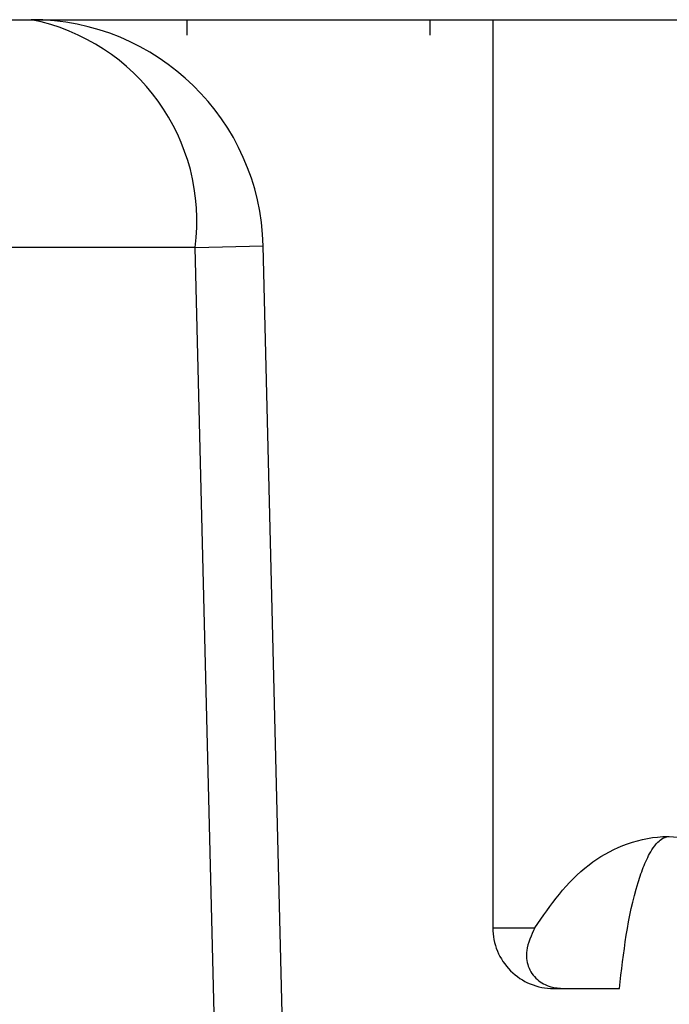
# Model space of a CAD drawing. Units: inches. Extents: x 0.1 to 16.9, y 0.1 to 10.9.
# Drawn here: x 10.2 to 10.3, y 2.5 to 2.6 of the extents above; entities that cross this region are included whole.
import ezdxf

# ---------------------------------------------------------------- set-up
doc = ezdxf.new("R2010")
doc.units = ezdxf.units.IN
doc.header["$MEASUREMENT"] = 0

msp = doc.modelspace()

# ---------------------------------------------------------------- hatches: boundary and pattern name
at = {"linetype": 'Continuous', "lineweight": 18}
h = msp.add_hatch(dxfattribs=at)
h.set_pattern_fill('ANSI31', style=0)
h.set_pattern_definition([(45, (0, 0), (-0.08838834764831843, 0.08838834764831845), [])])
edge = h.paths.add_edge_path(flags=0)
edge.add_spline(control_points=[(10.64920613925218, 2.492053226752256), (10.64918572665119, 2.49094620479224), (10.64907835364032, 2.489837466486868), (10.64888641693814, 2.488747019515853), (10.64847260122075, 2.486396014781084), (10.64764897680159, 2.484086161078793), (10.64649403624116, 2.481997003590056), (10.64531772788883, 2.479869194170632), (10.64376885215453, 2.477914088838477), (10.6419793104027, 2.476268241159126), (10.64010874676419, 2.474547877373057), (10.6379275092162, 2.473119878971624), (10.63560872433939, 2.472079736396191), (10.63318180770178, 2.470991088912304), (10.6305395367711, 2.470298245121612), (10.62789111488626, 2.470051386396907), (10.62713778174196, 2.469981168407717), (10.62638036998727, 2.469945905897096), (10.6256237714198, 2.469945905897095)], knot_values=[0.001777869125300426, 0.001777869125300426, 0.001777869125300426, 0.001777869125300426, 0.00183384012095545, 0.00183384012095545, 0.00183384012095545, 0.001954931498839005, 0.001954931498839005, 0.001954931498839005, 0.002078223002981759, 0.002078223002981759, 0.002078223002981759, 0.00220714281679336, 0.00220714281679336, 0.00220714281679336, 0.002342178661903005, 0.002342178661903005, 0.002342178661903005, 0.002380225569393353, 0.002380225569393353, 0.002380225569393353, 0.002380225569393353], weights=[1, 1, 1, 1, 1, 1, 1, 1, 1, 1, 1, 1, 1, 1, 1, 1, 1, 1, 1], degree=3, periodic=0)
edge.add_line((10.6256237714198, 2.469945905897095), (10.19680594267, 2.46994590589709))
edge.add_spline(control_points=[(10.19680594267, 2.46994590589709), (10.19422691069228, 2.46994590589709), (10.19161610885693, 2.470364215825494), (10.18916639379307, 2.47117062890079), (10.1865682289033, 2.472025909651519), (10.18407975234081, 2.473343432562522), (10.18192114224365, 2.475023423159373), (10.18043947277239, 2.476176568316366), (10.17908635182516, 2.477518059688972), (10.17792690304372, 2.478994801609012), (10.17641092687557, 2.48092563770383), (10.17519546718601, 2.48313652364731), (10.17439507547263, 2.485457231486011), (10.17366699419831, 2.48756827773036), (10.17326474393711, 2.489820532484547), (10.1732235748376, 2.492053226752252)], knot_values=[0.002068515995912047, 0.002068515995912047, 0.002068515995912047, 0.002068515995912047, 0.002199613603486338, 0.002199613603486338, 0.002199613603486338, 0.002338755925003204, 0.002338755925003204, 0.002338755925003204, 0.002433538882524559, 0.002433538882524559, 0.002433538882524559, 0.002558245503036683, 0.002558245503036683, 0.002558245503036683, 0.002671754616286673, 0.002671754616286673, 0.002671754616286673, 0.002671754616286673], weights=[1, 1, 1, 1, 1, 1, 1, 1, 1, 1, 1, 1, 1, 1, 1, 1], degree=3, periodic=0)
edge.add_spline(control_points=[(10.1732235748376, 2.492053226752251), (10.17314237557134, 2.496456848363279), (10.17306116880796, 2.500860469836072), (10.17297995450733, 2.505264091169852), (10.17241047877096, 2.536142341457547), (10.17184063250012, 2.567020584914014), (10.17127040144436, 2.597898821262401)], knot_values=[0.003077566630806871, 0.003077566630806871, 0.003077566630806871, 0.003077566630806871, 0.003301308635497044, 0.003301308635497044, 0.003301308635497044, 0.004870190493953755, 0.004870190493953755, 0.004870190493953755, 0.004870190493953755], weights=[1, 1, 1, 1, 1, 1, 1], degree=3, periodic=0)
edge.add_spline(control_points=[(10.17127040144436, 2.597898821262402), (10.17122611358604, 2.600297026240685), (10.1707630485625, 2.602720114423911), (10.16992613576947, 2.604967985752324), (10.16900823872022, 2.607433373396761), (10.16761203336421, 2.609762143856971), (10.16588655954955, 2.611747946300638), (10.1640643999902, 2.613845021825607), (10.16181913793922, 2.615627110609918), (10.15937875566967, 2.616954712054484), (10.15694336959407, 2.61827959550098), (10.15424491586458, 2.619193720379223), (10.1515102995647, 2.61965011404312), (10.15008758240394, 2.619887558359427), (10.14864018049964, 2.620006142117562), (10.14719778529622, 2.620006142117561)], knot_values=[0.001964651622097861, 0.001964651622097861, 0.001964651622097861, 0.001964651622097861, 0.002087486488947888, 0.002087486488947888, 0.002087486488947888, 0.002222374703570252, 0.002222374703570252, 0.002222374703570252, 0.002364888574656334, 0.002364888574656334, 0.002364888574656334, 0.002506904105687646, 0.002506904105687646, 0.002506904105687646, 0.002580142184540534, 0.002580142184540534, 0.002580142184540534, 0.002580142184540534], weights=[1, 1, 1, 1, 1, 1, 1, 1, 1, 1, 1, 1, 1, 1, 1, 1], degree=3, periodic=0)
edge.add_line((10.14719778529622, 2.620006142117561), (10.06029543055462, 2.620006142117561))
edge.add_spline(control_points=[(10.06029543055468, 2.620006142117559), (10.05970050177432, 2.604372828766443), (10.05908832936767, 2.588740156487543), (10.05845425384581, 2.573108381961903), (10.05712725166444, 2.540393984104396), (10.0557101542349, 2.507682803050642), (10.0541168526822, 2.474980293175545), (10.05378606773383, 2.468190933043191), (10.05344734476362, 2.461401953108775), (10.05309916182099, 2.454613462972719)], knot_values=[0.005652302857008281, 0.005652302857008281, 0.005652302857008281, 0.005652302857008281, 0.006447037079629903, 0.006447037079629903, 0.006447037079629903, 0.008110265252049515, 0.008110265252049515, 0.008110265252049515, 0.008455567283162954, 0.008455567283162954, 0.008455567283162954, 0.008455567283162954], weights=[1, 1, 1, 1, 1, 1, 1, 1, 1, 1], degree=3, periodic=0)
edge.add_spline(control_points=[(10.05309916182098, 2.454613462972721), (10.05307842115465, 2.45420908414894), (10.05302533835826, 2.453805166702375), (10.05294179876685, 2.45340896783182), (10.05276374799393, 2.452564535701588), (10.05244172383276, 2.451742027401827), (10.05201701017452, 2.450990771114796), (10.05144228918058, 2.449974173810702), (10.05066674514647, 2.449059358574876), (10.04979547388617, 2.448281759262548), (10.04856839405638, 2.447186605003145), (10.04711856934558, 2.446323440812196), (10.04560919618405, 2.445670079947273), (10.04336588487311, 2.444699020002816), (10.04091842121667, 2.444148804128929), (10.03848293914396, 2.443939447669746), (10.03772900139619, 2.443874638431737), (10.03697157519906, 2.443842468932703), (10.0362148570449, 2.443842468932703), (10.03372183967721, 2.443842468932703), (10.03119480455343, 2.44418697453845), (10.02881548137781, 2.44493125729492), (10.02707885872171, 2.445474495099131), (10.02538320248447, 2.446246160037577), (10.02389212864895, 2.44728907152887), (10.02286033504477, 2.448010745654468), (10.02190760982874, 2.448879882351188), (10.02114516121503, 2.449881922119181), (10.02054186152388, 2.450674802152909), (10.02004704310692, 2.451570304682736), (10.01973110761666, 2.452515193052451), (10.01950531097317, 2.45319049743873), (10.01936702568191, 2.453902344256526), (10.01933055226849, 2.454613462972672)], knot_values=[0.001133052072192544, 0.001133052072192544, 0.001133052072192544, 0.001133052072192544, 0.001153382633438274, 0.001153382633438274, 0.001153382633438274, 0.001196777669781661, 0.001196777669781661, 0.001196777669781661, 0.001255719463357768, 0.001255719463357768, 0.001255719463357768, 0.001338944754514977, 0.001338944754514977, 0.001338944754514977, 0.001463058134330066, 0.001463058134330066, 0.001463058134330066, 0.001501068498006028, 0.001501068498006028, 0.001501068498006028, 0.001627713780284687, 0.001627713780284687, 0.001627713780284687, 0.001719959430818017, 0.001719959430818017, 0.001719959430818017, 0.001783617114751336, 0.001783617114751336, 0.001783617114751336, 0.001833936846098495, 0.001833936846098495, 0.001833936846098495, 0.00186997835071494, 0.00186997835071494, 0.00186997835071494, 0.00186997835071494], weights=[1, 1, 1, 1, 1, 1, 1, 1, 1, 1, 1, 1, 1, 1, 1, 1, 1, 1, 1, 1, 1, 1, 1, 1, 1, 1, 1, 1, 1, 1, 1, 1, 1, 1], degree=3, periodic=0)
edge.add_spline(control_points=[(10.01933055226881, 2.454613462972719), (10.01898236932619, 2.461401953108774), (10.01864364635597, 2.468190933043191), (10.0183128614076, 2.474980293175544), (10.0167195598549, 2.507682803050641), (10.01530246242536, 2.540393984104396), (10.01397546024399, 2.573108381961903), (10.01334138472212, 2.588740156487542), (10.01272921231547, 2.604372828766443), (10.01213428353513, 2.620006142117558)], knot_values=[0.00131799280756598, 0.00131799280756598, 0.00131799280756598, 0.00131799280756598, 0.001663293656908216, 0.001663293656908216, 0.001663293656908216, 0.003326516137049818, 0.003326516137049818, 0.003326516137049818, 0.004121247639751098, 0.004121247639751098, 0.004121247639751098, 0.004121247639751098], weights=[1, 1, 1, 1, 1, 1, 1, 1, 1, 1], degree=3, periodic=0)
edge.add_line((10.01213428353518, 2.62000614211756), (9.925231928793588, 2.620006142117559))
edge.add_spline(control_points=[(9.925231928793588, 2.620006142117559), (9.92489118650824, 2.620006142117559), (9.924550380183502, 2.619999561952562), (9.924209892988245, 2.619986379582227), (9.921506057037243, 2.61988169732889), (9.918783880619761, 2.619349632921888), (9.916247337786551, 2.618407487668025), (9.913860400110858, 2.617520910089687), (9.911581349842205, 2.61624884613589), (9.909589297677979, 2.614662901797319), (9.907662964648852, 2.613129278824684), (9.90595865786444, 2.611262985178556), (9.904624075580978, 2.609193770716502), (9.903287784695527, 2.607121907137946), (9.902288202360127, 2.6047899011189), (9.901723369291155, 2.602390056202477), (9.901429524982296, 2.601141579777192), (9.901247619203863, 2.599861394536033), (9.901182836870724, 2.598580441331714), (9.901171354059125, 2.59835338954775), (9.90116351027336, 2.598126124468453), (9.901159312645436, 2.597898821262397)], knot_values=[0.001977811067299203, 0.001977811067299203, 0.001977811067299203, 0.001977811067299203, 0.001995160084556393, 0.001995160084556393, 0.001995160084556393, 0.002134230522178421, 0.002134230522178421, 0.002134230522178421, 0.002265031836093455, 0.002265031836093455, 0.002265031836093455, 0.002391542908427429, 0.002391542908427429, 0.002391542908427429, 0.00251833379319555, 0.00251833379319555, 0.00251833379319555, 0.002583489380132304, 0.002583489380132304, 0.002583489380132304, 0.002595022104218402, 0.002595022104218402, 0.002595022104218402, 0.002595022104218402], weights=[1, 1, 1, 1, 1, 1, 1, 1, 1, 1, 1, 1, 1, 1, 1, 1, 1, 1, 1, 1, 1, 1], degree=3, periodic=0)
edge.add_spline(control_points=[(9.901159312645436, 2.597898821262398), (9.900589081589677, 2.56702058491401), (9.900019235318844, 2.536142341457543), (9.899449759582472, 2.505264091169848), (9.899368545281842, 2.500860469836069), (9.89928733851846, 2.496456848363275), (9.899206139252204, 2.492053226752247)], knot_values=[0.001732426777203714, 0.001732426777203714, 0.001732426777203714, 0.001732426777203714, 0.003301308635607751, 0.003301308635607751, 0.003301308635607751, 0.003525050640290408, 0.003525050640290408, 0.003525050640290408, 0.003525050640290408], weights=[1, 1, 1, 1, 1, 1, 1], degree=3, periodic=0)
edge.add_spline(control_points=[(9.899206139252193, 2.492053226752247), (9.899185726651195, 2.490946204792231), (9.899078353640329, 2.489837466486858), (9.898886416938154, 2.488747019515843), (9.898472601220758, 2.486396014781073), (9.897648976801596, 2.484086161078782), (9.896494036241169, 2.481997003590044), (9.89531772788883, 2.479869194170622), (9.893768852154537, 2.477914088838464), (9.891979310402705, 2.476268241159115), (9.8901087467642, 2.474547877373044), (9.887927509216203, 2.473119878971615), (9.885608724339397, 2.472079736396181), (9.883181807701787, 2.470991088912294), (9.880539536771103, 2.470298245121603), (9.877891114886259, 2.470051386396897), (9.87713778174196, 2.469981168407708), (9.876380369987276, 2.469945905897086), (9.875623771419804, 2.469945905897086)], knot_values=[0.001777869125300374, 0.001777869125300374, 0.001777869125300374, 0.001777869125300374, 0.001833840120955412, 0.001833840120955412, 0.001833840120955412, 0.001954931498839018, 0.001954931498839018, 0.001954931498839018, 0.002078223002981694, 0.002078223002981694, 0.002078223002981694, 0.002207142816793368, 0.002207142816793368, 0.002207142816793368, 0.002342178661903007, 0.002342178661903007, 0.002342178661903007, 0.002380225569393355, 0.002380225569393355, 0.002380225569393355, 0.002380225569393355], weights=[1, 1, 1, 1, 1, 1, 1, 1, 1, 1, 1, 1, 1, 1, 1, 1, 1, 1, 1], degree=3, periodic=0)
edge.add_line((9.875623771419804, 2.469945905897086), (9.59564353800456, 2.469945905897083))
edge.add_spline(control_points=[(9.59564353800456, 2.469945905897083), (9.593042238777075, 2.469945905897083), (9.590408423992585, 2.470371114909482), (9.587939507959497, 2.471190389767193), (9.585340276802448, 2.472052907855217), (9.582851929932799, 2.473378029281142), (9.580694999299112, 2.475065509740706), (9.57921296149134, 2.476224985989915), (9.577860446196736, 2.47757328495637), (9.576702962000418, 2.479056879096091), (9.575194128785943, 2.480990811431349), (9.573986275031565, 2.483203540041441), (9.573193533479895, 2.485524796765441), (9.572458528012762, 2.487676994261791), (9.572062450447932, 2.489975411367492), (9.572041466282176, 2.492249558848373)], knot_values=[0.002067756610329715, 0.002067756610329715, 0.002067756610329715, 0.002067756610329715, 0.002199988969023954, 0.002199988969023954, 0.002199988969023954, 0.002339301621428394, 0.002339301621428394, 0.002339301621428394, 0.002434299474619699, 0.002434299474619699, 0.002434299474619699, 0.002558906313484664, 0.002558906313484664, 0.002558906313484664, 0.002674514060561427, 0.002674514060561427, 0.002674514060561427, 0.002674514060561427], weights=[1, 1, 1, 1, 1, 1, 1, 1, 1, 1, 1, 1, 1, 1, 1, 1], degree=3, periodic=0)
edge.add_spline(control_points=[(9.572041466282176, 2.492249558848372), (9.572000964449517, 2.496638922799701), (9.571960460705442, 2.501028286733394), (9.571919955044827, 2.505417650649399), (9.57163608259568, 2.536179264362646), (9.57135211601898, 2.56694087720742), (9.57106805351945, 2.597702489166269)], knot_values=[0.003057209422097509, 0.003057209422097509, 0.003057209422097509, 0.003057209422097509, 0.003280198603138069, 0.003280198603138069, 0.003280198603138069, 0.0048429551165537, 0.0048429551165537, 0.0048429551165537, 0.0048429551165537], weights=[1, 1, 1, 1, 1, 1, 1], degree=3, periodic=0)
edge.add_spline(control_points=[(9.571068053519417, 2.597702489166269), (9.571045336241761, 2.600162581861371), (9.57058152449288, 2.602653769237246), (9.569723945522908, 2.604959659619172), (9.568806867876367, 2.607425532266102), (9.56741129157189, 2.609754916731065), (9.565686291937547, 2.611741354644058), (9.56386426623853, 2.613839523742138), (9.561618801709193, 2.615622641728161), (9.559178062902692, 2.61695113158151), (9.55674233954717, 2.618276891533684), (9.55404338265187, 2.619191805074573), (9.551308166663503, 2.619648949704206), (9.549882806649297, 2.619887174282652), (9.54843264527001, 2.620006142117555), (9.546987514784597, 2.620006142117554)], knot_values=[0.001961825424254271, 0.001961825424254271, 0.001961825424254271, 0.001961825424254271, 0.002087816340227825, 0.002087816340227825, 0.002087816340227825, 0.00222271425140614, 0.00222271425140614, 0.00222271425140614, 0.002365267526011282, 0.002365267526011282, 0.002365267526011282, 0.002507320486297093, 0.002507320486297093, 0.002507320486297093, 0.002580697667481965, 0.002580697667481965, 0.002580697667481965, 0.002580697667481965], weights=[1, 1, 1, 1, 1, 1, 1, 1, 1, 1, 1, 1, 1, 1, 1, 1], degree=3, periodic=0)
edge.add_line((9.546987514784597, 2.620006142117554), (9.460295430554567, 2.620006142117554))
edge.add_spline(control_points=[(9.460295430554588, 2.620006142117553), (9.460021199659115, 2.605592773033172), (9.459743276861653, 2.591179473608942), (9.459461250118252, 2.576766254958598), (9.458798790467792, 2.542910686249267), (9.458113908476685, 2.509055543533997), (9.457399355325371, 2.475201034244765), (9.45725589161811, 2.468403928387516), (9.45711122088994, 2.461606847885109), (9.4569652658188, 2.45480979506884)], knot_values=[0.00570822289749935, 0.00570822289749935, 0.00570822289749935, 0.00570822289749935, 0.006440553567070969, 0.006440553567070969, 0.006440553567070969, 0.008160742956791842, 0.008160742956791842, 0.008160742956791842, 0.008506112236512337, 0.008506112236512337, 0.008506112236512337, 0.008506112236512337], weights=[1, 1, 1, 1, 1, 1, 1, 1, 1, 1], degree=3, periodic=0)
edge.add_spline(control_points=[(9.456965265820367, 2.454809795068861), (9.456955520809792, 2.454355974923657), (9.456911704096829, 2.453901676769639), (9.456835186418589, 2.453454247742485), (9.456661521148185, 2.452438758449352), (9.456312697092807, 2.451442612255439), (9.455834785302645, 2.450529935723782), (9.455322346491831, 2.449551322334936), (9.454653129232168, 2.448646046875441), (9.453893323745246, 2.447844190702737), (9.452673292427276, 2.446556637953978), (9.45119177738377, 2.445499112614723), (9.449627011686577, 2.444663782254596), (9.447255559529665, 2.443397812539253), (9.444620904358398, 2.442587321969849), (9.44197311706497, 2.442122900715547), (9.440075652490176, 2.441790085885592), (9.438141288337116, 2.441630275854263), (9.436214857044899, 2.441630275854263), (9.432404313605254, 2.441630275854263), (9.428501089821784, 2.442240361017061), (9.424964857044898, 2.443659973306771), (9.423297452883698, 2.444329348766053), (9.421685156685276, 2.445197087632925), (9.420261828618127, 2.446293644679113), (9.419095419027677, 2.447192267199577), (9.418033636090506, 2.448267737296979), (9.417213816266774, 2.4494908191518), (9.416578071496481, 2.450439281082501), (9.41607662212167, 2.451499375240601), (9.415781229932863, 2.452602323517602), (9.415588919935692, 2.453320378997967), (9.415480407013794, 2.454066604563997), (9.41546444827021, 2.454809795068778)], knot_values=[0.001367916987695217, 0.001367916987695217, 0.001367916987695217, 0.001367916987695217, 0.001390582302975986, 0.001390582302975986, 0.001390582302975986, 0.00144212981701722, 0.00144212981701722, 0.00144212981701722, 0.001497325374835082, 0.001497325374835082, 0.001497325374835082, 0.001586487549490037, 0.001586487549490037, 0.001586487549490037, 0.001722043388406359, 0.001722043388406359, 0.001722043388406359, 0.00181851540337536, 0.00181851540337536, 0.00181851540337536, 0.002012091010109253, 0.002012091010109253, 0.002012091010109253, 0.002102232685187177, 0.002102232685187177, 0.002102232685187177, 0.002176179840936516, 0.002176179840936516, 0.002176179840936516, 0.002233409208114031, 0.002233409208114031, 0.002233409208114031, 0.002270691484488089, 0.002270691484488089, 0.002270691484488089, 0.002270691484488089], weights=[1, 1, 1, 1, 1, 1, 1, 1, 1, 1, 1, 1, 1, 1, 1, 1, 1, 1, 1, 1, 1, 1, 1, 1, 1, 1, 1, 1, 1, 1, 1, 1, 1, 1], degree=3, periodic=0)
edge.add_spline(control_points=[(9.415464448270995, 2.454809795068839), (9.415318493199855, 2.461606847885109), (9.415173822471685, 2.468403928387516), (9.415030358764426, 2.475201034244764), (9.41431580561311, 2.509055543533996), (9.413630923622, 2.542910686249267), (9.412968463971541, 2.576766254958598), (9.412686437228139, 2.591179473608942), (9.412408514430677, 2.605592773033172), (9.412134283535206, 2.620006142117553)], knot_values=[0.001374822618234517, 0.001374822618234517, 0.001374822618234517, 0.001374822618234517, 0.001720192387049945, 0.001720192387049945, 0.001720192387049945, 0.003440384212818158, 0.003440384212818158, 0.003440384212818158, 0.004172715919480338, 0.004172715919480338, 0.004172715919480338, 0.004172715919480338], weights=[1, 1, 1, 1, 1, 1, 1, 1, 1, 1], degree=3, periodic=0)
edge.add_line((9.412134283535227, 2.620006142117553), (9.325442199305204, 2.620006142117552))
edge.add_spline(control_points=[(9.325442199305204, 2.620006142117552), (9.325051346149584, 2.620006142117552), (9.324660396322471, 2.61999748828851), (9.324269927994065, 2.61998014834132), (9.32156919888854, 2.619860214158038), (9.318852565616229, 2.619313501003835), (9.316323605597052, 2.618358156494684), (9.313943850404835, 2.617459175870724), (9.311673997878001, 2.616175717764442), (9.309692619699955, 2.614580242458239), (9.307776215062466, 2.613037086129131), (9.306083576297242, 2.611162644724367), (9.304761590489328, 2.609087484076532), (9.303437923473549, 2.60700968438645), (9.302452224549102, 2.604673811751197), (9.301901231472092, 2.602272613602386), (9.301614217574793, 2.601021822498766), (9.301439497651957, 2.59973989663589), (9.301382063358849, 2.598457883896439), (9.30137078996706, 2.598206246223079), (9.301363986504175, 2.597954368498583), (9.301361660570382, 2.597702489166265)], knot_values=[0.001976111785633896, 0.001976111785633896, 0.001976111785633896, 0.001976111785633896, 0.001996020368677981, 0.001996020368677981, 0.001996020368677981, 0.002134962798604768, 0.002134962798604768, 0.002134962798604768, 0.002265641967719761, 0.002265641967719761, 0.002265641967719761, 0.002392061603548524, 0.002392061603548524, 0.002392061603548524, 0.002518759156204489, 0.002518759156204489, 0.002518759156204489, 0.002583950726378469, 0.002583950726378469, 0.002583950726378469, 0.002596732190073591, 0.002596732190073591, 0.002596732190073591, 0.002596732190073591], weights=[1, 1, 1, 1, 1, 1, 1, 1, 1, 1, 1, 1, 1, 1, 1, 1, 1, 1, 1, 1, 1, 1], degree=3, periodic=0)
edge.add_spline(control_points=[(9.30136166057035, 2.597702489166265), (9.30107759807082, 2.566940877207416), (9.300793631494123, 2.536179264362641), (9.300509759044976, 2.505417650649393), (9.30046925338436, 2.501028286733387), (9.300428749640288, 2.496638922799695), (9.300388247807629, 2.492249558848366)], knot_values=[0.001717442089727683, 0.001717442089727683, 0.001717442089727683, 0.001717442089727683, 0.003280198603141667, 0.003280198603141667, 0.003280198603141667, 0.003503187784181988, 0.003503187784181988, 0.003503187784181988, 0.003503187784181988], weights=[1, 1, 1, 1, 1, 1, 1], degree=3, periodic=0)
edge.add_spline(control_points=[(9.30038824780761, 2.492249558848366), (9.300377305656916, 2.491063709254668), (9.300266426463121, 2.489874699426216), (9.300058461269881, 2.488707176635031), (9.29964021064151, 2.486359105145568), (9.298812697911027, 2.484053025172275), (9.297654893359628, 2.481967872437216), (9.296475052922565, 2.479843034085789), (9.294923310890624, 2.477891495350518), (9.293131789599208, 2.476249115084249), (9.29125768052971, 2.474531022328487), (9.289073406027905, 2.473105806725801), (9.286752189676916, 2.472068462918916), (9.284321206454258, 2.470982064665004), (9.281675248702847, 2.470292095935931), (9.279023719832482, 2.47004850766738), (9.278280219020136, 2.469980204403716), (9.277532807717163, 2.469945905897079), (9.276786176085242, 2.469945905897079)], knot_values=[0.001774387661887728, 0.001774387661887728, 0.001774387661887728, 0.001774387661887728, 0.001834366620035495, 0.001834366620035495, 0.001834366620035495, 0.001955347296625872, 0.001955347296625872, 0.001955347296625872, 0.002078590348697369, 0.002078590348697369, 0.002078590348697369, 0.002207562277289609, 0.002207562277289609, 0.002207562277289609, 0.002342739043722838, 0.002342739043722838, 0.002342739043722838, 0.002380283265378478, 0.002380283265378478, 0.002380283265378478, 0.002380283265378478], weights=[1, 1, 1, 1, 1, 1, 1, 1, 1, 1, 1, 1, 1, 1, 1, 1, 1, 1, 1], degree=3, periodic=0)
edge.add_line((9.276786176085242, 2.469945905897079), (9.148594428468598, 2.469945905897078))
edge.add_spline(control_points=[(9.148594428468598, 2.469945905897078), (9.14597356109166, 2.469945905897078), (9.143316564519578, 2.470396692791883), (9.140842845990356, 2.471262523286667), (9.138368496187216, 2.472128574734725), (9.136008434300404, 2.473434623936872), (9.133965376072513, 2.475077294060921), (9.131939651057591, 2.476706027846441), (9.13016857539536, 2.478712862042293), (9.128813690849904, 2.480931109875306), (9.127488616338123, 2.483100552042319), (9.126524590776626, 2.48553436937917), (9.126012568654843, 2.488024376432292), (9.125794677025242, 2.489084001927846), (9.125654794083037, 2.490162680400955), (9.125595446287312, 2.491242847421477)], knot_values=[0, 0, 0, 0, 0.000133140062748528, 0.000133140062748528, 0.000133140062748528, 0.0002663437006438986, 0.0002663437006438986, 0.0002663437006438986, 0.0003984436560317766, 0.0003984436560317766, 0.0003984436560317766, 0.0005276111062536284, 0.0005276111062536284, 0.0005276111062536284, 0.0005819034083129435, 0.0005819034083129435, 0.0005819034083129435, 0.0005819034083129435], weights=[1, 1, 1, 1, 1, 1, 1, 1, 1, 1, 1, 1, 1, 1, 1, 1], degree=3, periodic=0)
edge.add_spline(control_points=[(9.125595446287306, 2.491242847421481), (9.122906689580445, 2.540179902041219), (9.120218598515114, 2.589116993237803), (9.117531162218063, 2.638054120387169), (9.10937550368378, 2.786565361050501), (9.101225873851229, 2.935076932897729), (9.093081982164314, 3.0835888192829)], knot_values=[6.617066568573331e-05, 6.617066568573331e-05, 6.617066568573331e-05, 6.617066568573331e-05, 0.002555922524472729, 0.002555922524472729, 0.002555922524472729, 0.01011166106687542, 0.01011166106687542, 0.01011166106687542, 0.01011166106687542], weights=[1, 1, 1, 1, 1, 1, 1], degree=3, periodic=0)
edge.add_line((9.09308198216432, 3.083588819282901), (8.97594675969032, 3.083588819282902))
edge.add_spline(control_points=[(8.975946759690316, 3.083588819282902), (8.985779014224043, 2.903612896819808), (8.995619527597354, 2.72363742532911), (9.005468847067501, 2.54366243595105), (9.006920990951166, 2.517127650392519), (9.008373326341886, 2.490592875313707), (9.009825855083792, 2.464058110819745)], knot_values=[0.01037442295865713, 0.01037442295865713, 0.01037442295865713, 0.01037442295865713, 0.01953083313452587, 0.01953083313452587, 0.01953083313452587, 0.02088081726646183, 0.02088081726646183, 0.02088081726646183, 0.02088081726646183], weights=[1, 1, 1, 1, 1, 1, 1], degree=3, periodic=0)
edge.add_spline(control_points=[(9.009825855083792, 2.464058110819745), (9.010402272651262, 2.45352812682582), (9.012565990707529, 2.442975684928022), (9.016161128806182, 2.433061664443072), (9.020360021704882, 2.42148271835825), (9.026629363191494, 2.410483225649607), (9.034397693646989, 2.400925206192409), (9.040135773649178, 2.393865171784489), (9.046776638141766, 2.387459736125157), (9.054018224455719, 2.381952552125134), (9.058329394900857, 2.378673932238895), (9.062879729260379, 2.37568903088252), (9.067600762061414, 2.373034339138266)], knot_values=[0.01115187488598373, 0.01115187488598373, 0.01115187488598373, 0.01115187488598373, 0.01169146021936865, 0.01169146021936865, 0.01169146021936865, 0.01232152902969356, 0.01232152902969356, 0.01232152902969356, 0.01278369638497974, 0.01278369638497974, 0.01278369638497974, 0.0130596241124202, 0.0130596241124202, 0.0130596241124202, 0.0130596241124202], weights=[1, 1, 1, 1, 1, 1, 1, 1, 1, 1, 1, 1, 1], degree=3, periodic=0)
edge.add_spline(control_points=[(9.067600762061435, 2.373034339138259), (9.073729253146277, 2.369588217204073), (9.080179465920128, 2.366660642130956), (9.08680960864369, 2.36432069195468), (9.099553593036417, 2.359823007701185), (9.113251235963327, 2.357445905897078), (9.126765609861001, 2.357445905897078)], knot_values=[0, 0, 0, 0, 0.0003571719040135868, 0.0003571719040135868, 0.0003571719040135868, 0.001051001844832909, 0.001051001844832909, 0.001051001844832909, 0.001051001844832909], weights=[1, 1, 1, 1, 1, 1, 1], degree=3, periodic=0)
edge.add_line((9.126765609861001, 2.357445905897078), (9.586214857044899, 2.357445905897083))
edge.add_line((9.586214857044899, 2.357445905897083), (9.586214857044899, 2.379945905897083))
edge.add_line((9.586214857044899, 2.379945905897083), (11.2362148570449, 2.379945905897074))
edge.add_line((11.2362148570449, 2.379945905897074), (11.2362148570449, 2.357445905897102))
edge.add_line((11.2362148570449, 2.357445905897102), (11.69566410422886, 2.357445905897106))
edge.add_spline(control_points=[(11.69566410422886, 2.357445905897106), (11.70269318209176, 2.357445905897106), (11.70974914749378, 2.358076420222631), (11.71666843723585, 2.359313903583325), (11.72997468413605, 2.361693665053954), (11.74304658907664, 2.366408979185492), (11.75482895202826, 2.373034339138182)], knot_values=[0, 0, 0, 0, 0.0003570771554351824, 0.0003570771554351824, 0.0003570771554351824, 0.001050874820705751, 0.001050874820705751, 0.001050874820705751, 0.001050874820705751], weights=[1, 1, 1, 1, 1, 1, 1], degree=3, periodic=0)
edge.add_spline(control_points=[(11.75482895202836, 2.373034339138239), (11.76393781192288, 2.378156357175524), (11.77244367698321, 2.384547177892895), (11.77986254083739, 2.391906991509121), (11.78850701321572, 2.400482658452958), (11.7958637848788, 2.410589279011623), (11.80129985101598, 2.421485064948553), (11.80668794916463, 2.432284706187869), (11.81032441763417, 2.444144859963947), (11.81187335576915, 2.456114180880832), (11.8122146279121, 2.458751339658635), (11.81245851322008, 2.461402937059478), (11.81260385900608, 2.464058110819777)], knot_values=[0.0004874249899467305, 0.0004874249899467305, 0.0004874249899467305, 0.0004874249899467305, 0.00102266291432679, 0.00102266291432679, 0.00102266291432679, 0.001646520997749105, 0.001646520997749105, 0.001646520997749105, 0.002265086342475603, 0.002265086342475603, 0.002265086342475603, 0.002400232059782899, 0.002400232059782899, 0.002400232059782899, 0.002400232059782899], weights=[1, 1, 1, 1, 1, 1, 1, 1, 1, 1, 1, 1, 1], degree=3, periodic=0)
edge.add_spline(control_points=[(11.81260385900607, 2.464058110819777), (11.81405638774798, 2.490592875313738), (11.81550872313871, 2.517127650392552), (11.81696086702237, 2.543662435951082), (11.82681018649251, 2.723637425329142), (11.83665069986581, 2.90361289681984), (11.84648295439954, 3.083588819282934)], knot_values=[0.01818084902369286, 0.01818084902369286, 0.01818084902369286, 0.01818084902369286, 0.01953083315426456, 0.01953083315426456, 0.01953083315426456, 0.02868724332087978, 0.02868724332087978, 0.02868724332087978, 0.02868724332087978], weights=[1, 1, 1, 1, 1, 1, 1], degree=3, periodic=0)
edge.add_line((11.84648295439953, 3.083588819282934), (11.72934773192554, 3.08358881928293))
edge.add_spline(control_points=[(11.72934773192554, 3.08358881928293), (11.72666134339469, 3.034599878415687), (11.72397433033261, 2.98561097179151), (11.72128668254345, 2.936622099993985), (11.71314180431409, 2.78816202386562), (11.70499109832887, 2.639702267335399), (11.69683426780256, 2.491242847421483)], knot_values=[6.42657398729953e-05, 6.42657398729953e-05, 6.42657398729953e-05, 6.42657398729953e-05, 0.002556642864739731, 0.002556642864739731, 0.002556642864739731, 0.0101097561410668, 0.0101097561410668, 0.0101097561410668, 0.0101097561410668], weights=[1, 1, 1, 1, 1, 1, 1], degree=3, periodic=0)
edge.add_spline(control_points=[(11.69683426780256, 2.491242847421506), (11.69669833658114, 2.488768814129327), (11.69612876856772, 2.486284487928272), (11.69517785417602, 2.483996458241528), (11.69422740344393, 2.481709544183032), (11.69287109671848, 2.479556168978396), (11.69122595160584, 2.477704999060904), (11.68955885916258, 2.475829133304791), (11.68755121150665, 2.474212760326601), (11.68536712517775, 2.472976703508642), (11.68313099357069, 2.47171119230509), (11.6806498274514, 2.470809989379108), (11.67812363502066, 2.470340782630132), (11.67671227609728, 2.470078641423461), (11.67527078275566, 2.469945905897106), (11.67383528562127, 2.469945905897106)], knot_values=[1.468547932454677e-15, 1.468547932454677e-15, 1.468547932454677e-15, 1.468547932454677e-15, 0.0001258704479819496, 0.0001258704479819496, 0.0001258704479819496, 0.0002516326890171127, 0.0002516326890171127, 0.0002516326890171127, 0.0003790631306596437, 0.0003790631306596437, 0.0003790631306596437, 0.0005095729754383019, 0.0005095729754383019, 0.0005095729754383019, 0.0005817971651302141, 0.0005817971651302141, 0.0005817971651302141, 0.0005817971651302141], weights=[1, 1, 1, 1, 1, 1, 1, 1, 1, 1, 1, 1, 1, 1, 1, 1], degree=3, periodic=0)
edge.add_line((11.67383528562127, 2.469945905897106), (11.54564353800456, 2.469945905897106))
edge.add_spline(control_points=[(11.54564353800456, 2.469945905897106), (11.54304223877708, 2.469945905897106), (11.54040842399258, 2.470371114909506), (11.53793950795949, 2.471190389767217), (11.53534027680244, 2.472052907855242), (11.53285192993279, 2.473378029281167), (11.53069499929911, 2.475065509740732), (11.52921296149134, 2.47622498598994), (11.52786044619674, 2.477573284956394), (11.52670296200042, 2.479056879096113), (11.52519412878594, 2.480990811431373), (11.52398627503156, 2.483203540041464), (11.52319353347989, 2.485524796765467), (11.52245852801276, 2.487676994261815), (11.52206245044794, 2.489975411367514), (11.52204146628218, 2.492249558848392)], knot_values=[0.002067756610329722, 0.002067756610329722, 0.002067756610329722, 0.002067756610329722, 0.002199988969024078, 0.002199988969024078, 0.002199988969024078, 0.002339301621428534, 0.002339301621428534, 0.002339301621428534, 0.002434299474619743, 0.002434299474619743, 0.002434299474619743, 0.002558906313484809, 0.002558906313484809, 0.002558906313484809, 0.002674514060561462, 0.002674514060561462, 0.002674514060561462, 0.002674514060561462], weights=[1, 1, 1, 1, 1, 1, 1, 1, 1, 1, 1, 1, 1, 1, 1, 1], degree=3, periodic=0)
edge.add_spline(control_points=[(11.52204146628218, 2.492249558848392), (11.52200096444952, 2.496638922799721), (11.52196046070545, 2.501028286733413), (11.52191995504483, 2.505417650649419), (11.52163608259568, 2.536179264362667), (11.52135211601898, 2.566940877207442), (11.52106805351945, 2.597702489166292)], knot_values=[0.0030572094220976, 0.0030572094220976, 0.0030572094220976, 0.0030572094220976, 0.003280198603138167, 0.003280198603138167, 0.003280198603138167, 0.004842955116553854, 0.004842955116553854, 0.004842955116553854, 0.004842955116553854], weights=[1, 1, 1, 1, 1, 1, 1], degree=3, periodic=0)
edge.add_spline(control_points=[(11.52106805351942, 2.597702489166293), (11.52104533624177, 2.600162581861395), (11.52058152449288, 2.60265376923727), (11.51972394552291, 2.604959659619195), (11.51880686787636, 2.607425532266123), (11.51741129157189, 2.609754916731086), (11.51568629193755, 2.611741354644078), (11.51386426623853, 2.613839523742159), (11.5116188017092, 2.615622641728181), (11.50917806290269, 2.616951131581532), (11.50674233954717, 2.618276891533706), (11.50404338265187, 2.619191805074595), (11.50130816666351, 2.619648949704228), (11.4998828066493, 2.619887174282675), (11.49843264527001, 2.620006142117578), (11.4969875147846, 2.620006142117578)], knot_values=[0.00196182542425427, 0.00196182542425427, 0.00196182542425427, 0.00196182542425427, 0.00208781634022784, 0.00208781634022784, 0.00208781634022784, 0.002222714251406056, 0.002222714251406056, 0.002222714251406056, 0.002365267526011219, 0.002365267526011219, 0.002365267526011219, 0.002507320486297038, 0.002507320486297038, 0.002507320486297038, 0.00258069766748191, 0.00258069766748191, 0.00258069766748191, 0.00258069766748191], weights=[1, 1, 1, 1, 1, 1, 1, 1, 1, 1, 1, 1, 1, 1, 1, 1], degree=3, periodic=0)
edge.add_line((11.4969875147846, 2.620006142117578), (11.41029543055458, 2.620006142117577))
edge.add_spline(control_points=[(11.41029543055464, 2.620006142117576), (11.41002119965917, 2.605592773033194), (11.40974327686168, 2.591179473608965), (11.40946125011828, 2.576766254958621), (11.40879879046782, 2.542910686249289), (11.40811390847672, 2.509055543534019), (11.40739935532541, 2.475201034244787), (11.40725589161815, 2.468403928387539), (11.40711122089001, 2.461606847885131), (11.40696526581887, 2.454809795068862)], knot_values=[0.005708222897499339, 0.005708222897499339, 0.005708222897499339, 0.005708222897499339, 0.006440553567070969, 0.006440553567070969, 0.006440553567070969, 0.008160742956791844, 0.008160742956791844, 0.008160742956791844, 0.00850611223651232, 0.00850611223651232, 0.00850611223651232, 0.00850611223651232], weights=[1, 1, 1, 1, 1, 1, 1, 1, 1, 1], degree=3, periodic=0)
edge.add_spline(control_points=[(11.40696526582043, 2.454809795068885), (11.40695552080986, 2.454355974923684), (11.40691170409686, 2.453901676769672), (11.40683518641862, 2.45345424774252), (11.40666152114822, 2.452438758449385), (11.40631269709285, 2.451442612255467), (11.40583478530269, 2.450529935723809), (11.40532234649188, 2.449551322334961), (11.40465312923221, 2.448646046875468), (11.40389332374529, 2.447844190702763), (11.40267329242732, 2.446556637954004), (11.40119177738382, 2.445499112614746), (11.39962701168663, 2.444663782254617), (11.39725555952972, 2.443397812539272), (11.39462090435845, 2.442587321969862), (11.39197311706503, 2.442122900715558), (11.39007565249021, 2.441790085885597), (11.38814128833714, 2.441630275854265), (11.3862148570449, 2.441630275854265), (11.38240431360526, 2.441630275854265), (11.37850108982179, 2.442240361017062), (11.3749648570449, 2.443659973306769), (11.37329745288369, 2.444329348766052), (11.37168515668527, 2.445197087632925), (11.37026182861811, 2.446293644679117), (11.36909541902766, 2.447192267199581), (11.36803363609049, 2.448267737296983), (11.36721381626675, 2.449490819151805), (11.36657807149646, 2.450439281082507), (11.36607662212165, 2.451499375240609), (11.36578122993284, 2.45260232351761), (11.36558891993567, 2.45332037899798), (11.36548040701373, 2.454066604564012), (11.36546444827015, 2.454809795068799)], knot_values=[0.001367916987697457, 0.001367916987697457, 0.001367916987697457, 0.001367916987697457, 0.00139058230297803, 0.00139058230297803, 0.00139058230297803, 0.001442129817019375, 0.001442129817019375, 0.001442129817019375, 0.001497325374837237, 0.001497325374837237, 0.001497325374837237, 0.001586487549492182, 0.001586487549492182, 0.001586487549492182, 0.001722043388408485, 0.001722043388408485, 0.001722043388408485, 0.001818515403378391, 0.001818515403378391, 0.001818515403378391, 0.002012091010112271, 0.002012091010112271, 0.002012091010112271, 0.002102232685190543, 0.002102232685190543, 0.002102232685190543, 0.002176179840939991, 0.002176179840939991, 0.002176179840939991, 0.002233409208117562, 0.002233409208117562, 0.002233409208117562, 0.002270691484491887, 0.002270691484491887, 0.002270691484491887, 0.002270691484491887], weights=[1, 1, 1, 1, 1, 1, 1, 1, 1, 1, 1, 1, 1, 1, 1, 1, 1, 1, 1, 1, 1, 1, 1, 1, 1, 1, 1, 1, 1, 1, 1, 1, 1, 1], degree=3, periodic=0)
edge.add_spline(control_points=[(11.36546444827094, 2.454809795068862), (11.3653184931998, 2.461606847885131), (11.36517382247166, 2.468403928387538), (11.3650303587644, 2.475201034244786), (11.36431580561308, 2.509055543534018), (11.36363092362197, 2.542910686249289), (11.36296846397152, 2.57676625495862), (11.36268643722812, 2.591179473608964), (11.36240851443062, 2.605592773033194), (11.36213428353516, 2.620006142117576)], knot_values=[0.001374822618234539, 0.001374822618234539, 0.001374822618234539, 0.001374822618234539, 0.001720192387049947, 0.001720192387049947, 0.001720192387049947, 0.003440384212818162, 0.003440384212818162, 0.003440384212818162, 0.004172715919480365, 0.004172715919480365, 0.004172715919480365, 0.004172715919480365], weights=[1, 1, 1, 1, 1, 1, 1, 1, 1, 1], degree=3, periodic=0)
edge.add_line((11.36213428353518, 2.620006142117576), (11.27544219930519, 2.620006142117575))
edge.add_spline(control_points=[(11.27544219930519, 2.620006142117575), (11.27505134614957, 2.620006142117576), (11.27466039632246, 2.619997488288533), (11.27426992799406, 2.619980148341343), (11.27156919888853, 2.619860214158062), (11.26885256561622, 2.619313501003859), (11.26632360559704, 2.618358156494708), (11.26394385040483, 2.617459175870749), (11.26167399787799, 2.616175717764467), (11.25969261969995, 2.614580242458264), (11.25777621506246, 2.613037086129157), (11.25608357629723, 2.611162644724392), (11.25476159048932, 2.609087484076557), (11.25343792347354, 2.607009684386475), (11.25245222454909, 2.604673811751221), (11.25190123147208, 2.60227261360241), (11.25161421757478, 2.601021822498791), (11.25143949765195, 2.599739896635914), (11.25138206335884, 2.598457883896463), (11.25137078996705, 2.598206246223102), (11.25136398650416, 2.597954368498606), (11.25136166057037, 2.597702489166288)], knot_values=[0.001976111785633765, 0.001976111785633765, 0.001976111785633765, 0.001976111785633765, 0.001996020368677849, 0.001996020368677849, 0.001996020368677849, 0.002134962798604631, 0.002134962798604631, 0.002134962798604631, 0.002265641967719602, 0.002265641967719602, 0.002265641967719602, 0.002392061603548364, 0.002392061603548364, 0.002392061603548364, 0.002518759156204345, 0.002518759156204345, 0.002518759156204345, 0.002583950726378312, 0.002583950726378312, 0.002583950726378312, 0.002596732190073451, 0.002596732190073451, 0.002596732190073451, 0.002596732190073451], weights=[1, 1, 1, 1, 1, 1, 1, 1, 1, 1, 1, 1, 1, 1, 1, 1, 1, 1, 1, 1, 1, 1], degree=3, periodic=0)
edge.add_spline(control_points=[(11.25136166057034, 2.597702489166289), (11.25107759807081, 2.56694087720744), (11.25079363149411, 2.536179264362664), (11.25050975904496, 2.505417650649416), (11.25046925338435, 2.501028286733411), (11.25042874964027, 2.496638922799718), (11.25038824780761, 2.492249558848389)], knot_values=[0.001717442089727745, 0.001717442089727745, 0.001717442089727745, 0.001717442089727745, 0.003280198603141736, 0.003280198603141736, 0.003280198603141736, 0.003503187784182057, 0.003503187784182057, 0.003503187784182057, 0.003503187784182057], weights=[1, 1, 1, 1, 1, 1, 1], degree=3, periodic=0)
edge.add_spline(control_points=[(11.25038824780759, 2.492249558848389), (11.2503773056569, 2.491063709254693), (11.25026642646311, 2.489874699426243), (11.25005846126987, 2.48870717663506), (11.2496402106415, 2.486359105145596), (11.24881269791102, 2.484053025172301), (11.24765489335963, 2.481967872437242), (11.24647505292256, 2.479843034085813), (11.24492331089062, 2.477891495350543), (11.2431317895992, 2.476249115084273), (11.2412576805297, 2.474531022328512), (11.2390734060279, 2.473105806725827), (11.23675218967691, 2.472068462918942), (11.23432120645425, 2.470982064665028), (11.23167524870284, 2.470292095935954), (11.22902371983247, 2.470048507667403), (11.22828021902013, 2.469980204403739), (11.22753280771715, 2.469945905897103), (11.22678617608523, 2.469945905897102)], knot_values=[0.001774387661887813, 0.001774387661887813, 0.001774387661887813, 0.001774387661887813, 0.001834366620035488, 0.001834366620035488, 0.001834366620035488, 0.001955347296625857, 0.001955347296625857, 0.001955347296625857, 0.002078590348697443, 0.002078590348697443, 0.002078590348697443, 0.002207562277289575, 0.002207562277289575, 0.002207562277289575, 0.002342739043722925, 0.002342739043722925, 0.002342739043722925, 0.002380283265378565, 0.002380283265378565, 0.002380283265378565, 0.002380283265378565], weights=[1, 1, 1, 1, 1, 1, 1, 1, 1, 1, 1, 1, 1, 1, 1, 1, 1, 1, 1], degree=3, periodic=0)
edge.add_line((11.22678617608523, 2.469945905897102), (10.94680594267, 2.469945905897099))
edge.add_spline(control_points=[(10.94680594267, 2.469945905897099), (10.94422691069228, 2.4699459058971), (10.94161610885692, 2.470364215825504), (10.93916639379306, 2.471170628900801), (10.93656822890329, 2.472025909651532), (10.93407975234079, 2.473343432562535), (10.93192114224365, 2.475023423159388), (10.93043947277238, 2.476176568316379), (10.92908635182515, 2.477518059688984), (10.92792690304372, 2.478994801609022), (10.92641092687557, 2.48092563770384), (10.925195467186, 2.483136523647322), (10.92439507547262, 2.485457231486023), (10.92366699419831, 2.48756827773037), (10.92326474393711, 2.489820532484558), (10.9232235748376, 2.492053226752261)], knot_values=[0.002068515995911996, 0.002068515995911996, 0.002068515995911996, 0.002068515995911996, 0.002199613603486404, 0.002199613603486404, 0.002199613603486404, 0.002338755925003295, 0.002338755925003295, 0.002338755925003295, 0.002433538882524501, 0.002433538882524501, 0.002433538882524501, 0.002558245503036649, 0.002558245503036649, 0.002558245503036649, 0.002671754616286595, 0.002671754616286595, 0.002671754616286595, 0.002671754616286595], weights=[1, 1, 1, 1, 1, 1, 1, 1, 1, 1, 1, 1, 1, 1, 1, 1], degree=3, periodic=0)
edge.add_spline(control_points=[(10.9232235748376, 2.49205322675226), (10.92314237557134, 2.496456848363288), (10.92306116880796, 2.500860469836081), (10.92297995450733, 2.505264091169861), (10.92241047877095, 2.536142341457555), (10.92184063250012, 2.567020584914022), (10.92127040144436, 2.59789882126241)], knot_values=[0.003077566630806732, 0.003077566630806732, 0.003077566630806732, 0.003077566630806732, 0.0033013086354969, 0.0033013086354969, 0.0033013086354969, 0.004870190493953606, 0.004870190493953606, 0.004870190493953606, 0.004870190493953606], weights=[1, 1, 1, 1, 1, 1, 1], degree=3, periodic=0)
edge.add_spline(control_points=[(10.92127040144436, 2.597898821262411), (10.92122611358604, 2.60029702624069), (10.9207630485625, 2.602720114423913), (10.91992613576946, 2.604967985752323), (10.91900823872021, 2.60743337339676), (10.91761203336421, 2.609762143856973), (10.91588655954955, 2.61174794630064), (10.9140643999902, 2.613845021825608), (10.91181913793923, 2.615627110609919), (10.90937875566968, 2.616954712054487), (10.90694336959409, 2.618279595500983), (10.90424491586459, 2.619193720379226), (10.90151029956471, 2.619650114043127), (10.90008758240395, 2.619887558359435), (10.89864018049964, 2.620006142117571), (10.89719778529622, 2.620006142117571)], knot_values=[0.00196465162209813, 0.00196465162209813, 0.00196465162209813, 0.00196465162209813, 0.002087486488948011, 0.002087486488948011, 0.002087486488948011, 0.002222374703570379, 0.002222374703570379, 0.002222374703570379, 0.002364888574656374, 0.002364888574656374, 0.002364888574656374, 0.0025069041056876, 0.0025069041056876, 0.0025069041056876, 0.002580142184540824, 0.002580142184540824, 0.002580142184540824, 0.002580142184540824], weights=[1, 1, 1, 1, 1, 1, 1, 1, 1, 1, 1, 1, 1, 1, 1, 1], degree=3, periodic=0)
edge.add_line((10.89719778529622, 2.620006142117571), (10.81029543055463, 2.62000614211757))
edge.add_spline(control_points=[(10.8102954305547, 2.620006142117567), (10.80970050177435, 2.604372828766451), (10.80908832936769, 2.588740156487551), (10.80845425384582, 2.573108381961911), (10.80712725166446, 2.540393984104404), (10.80571015423491, 2.507682803050649), (10.80411685268222, 2.474980293175553), (10.80378606773385, 2.468190933043199), (10.80344734476365, 2.461401953108782), (10.80309916182102, 2.454613462972727)], knot_values=[0.00565230285700827, 0.00565230285700827, 0.00565230285700827, 0.00565230285700827, 0.006447037079629903, 0.006447037079629903, 0.006447037079629903, 0.008110265252049522, 0.008110265252049522, 0.008110265252049522, 0.00845556728316294, 0.00845556728316294, 0.00845556728316294, 0.00845556728316294], weights=[1, 1, 1, 1, 1, 1, 1, 1, 1, 1], degree=3, periodic=0)
edge.add_spline(control_points=[(10.80309916182102, 2.454613462972729), (10.80307842115469, 2.454209084148945), (10.80302533835827, 2.453805166702381), (10.80294179876686, 2.453408967831822), (10.80276374799395, 2.452564535701589), (10.80244172383277, 2.451742027401829), (10.80201701017453, 2.450990771114796), (10.80144228918059, 2.4499741738107), (10.80066674514648, 2.449059358574873), (10.79979547388617, 2.448281759262544), (10.79856839405638, 2.447186605003141), (10.79711856934558, 2.446323440812191), (10.79560919618405, 2.445670079947269), (10.79336588487311, 2.44469902000281), (10.79091842121666, 2.444148804128924), (10.78848293914395, 2.443939447669741), (10.78772900139619, 2.443874638431733), (10.78697157519905, 2.443842468932699), (10.7862148570449, 2.443842468932699), (10.7837218396772, 2.443842468932699), (10.78119480455341, 2.444186974538447), (10.77881548137779, 2.444931257294917), (10.77707885872169, 2.44547449509913), (10.77538320248444, 2.446246160037578), (10.77389212864893, 2.447289071528873), (10.77286033504475, 2.448010745654471), (10.77190760982872, 2.448879882351192), (10.77114516121501, 2.449881922119185), (10.77054186152386, 2.450674802152914), (10.7700470431069, 2.451570304682742), (10.76973110761664, 2.452515193052457), (10.76950531097314, 2.453190497438736), (10.76936702568186, 2.453902344256532), (10.76933055226845, 2.454613462972679)], knot_values=[0.001133052072193892, 0.001133052072193892, 0.001133052072193892, 0.001133052072193892, 0.001153382633439727, 0.001153382633439727, 0.001153382633439727, 0.001196777669783196, 0.001196777669783196, 0.001196777669783196, 0.00125571946335946, 0.00125571946335946, 0.00125571946335946, 0.001338944754516688, 0.001338944754516688, 0.001338944754516688, 0.001463058134332018, 0.001463058134332018, 0.001463058134332018, 0.001501068498007877, 0.001501068498007877, 0.001501068498007877, 0.001627713780286761, 0.001627713780286761, 0.001627713780286761, 0.001719959430820225, 0.001719959430820225, 0.001719959430820225, 0.001783617114753558, 0.001783617114753558, 0.001783617114753558, 0.001833936846100736, 0.001833936846100736, 0.001833936846100736, 0.001869978350717234, 0.001869978350717234, 0.001869978350717234, 0.001869978350717234], weights=[1, 1, 1, 1, 1, 1, 1, 1, 1, 1, 1, 1, 1, 1, 1, 1, 1, 1, 1, 1, 1, 1, 1, 1, 1, 1, 1, 1, 1, 1, 1, 1, 1, 1], degree=3, periodic=0)
edge.add_spline(control_points=[(10.76933055226877, 2.454613462972726), (10.76898236932614, 2.461401953108782), (10.76864364635595, 2.468190933043199), (10.76831286140758, 2.474980293175552), (10.76671955985488, 2.507682803050649), (10.76530246242534, 2.540393984104403), (10.76397546024397, 2.573108381961911), (10.7633413847221, 2.58874015648755), (10.76272921231544, 2.60437282876645), (10.7621342835351, 2.620006142117565)], knot_values=[0.001317992807565998, 0.001317992807565998, 0.001317992807565998, 0.001317992807565998, 0.001663293656908211, 0.001663293656908211, 0.001663293656908211, 0.003326516137049818, 0.003326516137049818, 0.003326516137049818, 0.00412124763975109, 0.00412124763975109, 0.00412124763975109, 0.00412124763975109], weights=[1, 1, 1, 1, 1, 1, 1, 1, 1, 1], degree=3, periodic=0)
edge.add_line((10.7621342835352, 2.620006142117569), (10.67523192879358, 2.620006142117568))
edge.add_spline(control_points=[(10.67523192879358, 2.620006142117568), (10.67489118650824, 2.620006142117568), (10.6745503801835, 2.619999561952571), (10.67420989298824, 2.619986379582236), (10.67150605703724, 2.619881697328899), (10.66878388061976, 2.619349632921898), (10.66624733778655, 2.618407487668036), (10.66386040011085, 2.617520910089697), (10.6615813498422, 2.616248846135901), (10.65958929767797, 2.614662901797327), (10.65766296464884, 2.613129278824693), (10.65595865786443, 2.611262985178564), (10.65462407558097, 2.609193770716512), (10.65328778469552, 2.607121907137955), (10.65228820236012, 2.60478990111891), (10.65172336929115, 2.602390056202486), (10.65142952498229, 2.601141579777201), (10.65124761920385, 2.599861394536044), (10.65118283687071, 2.598580441331725), (10.65117135405912, 2.59835338954776), (10.65116351027335, 2.598126124468462), (10.65115931264543, 2.597898821262406)], knot_values=[0.001977811067299225, 0.001977811067299225, 0.001977811067299225, 0.001977811067299225, 0.001995160084556304, 0.001995160084556304, 0.001995160084556304, 0.002134230522178326, 0.002134230522178326, 0.002134230522178326, 0.002265031836093469, 0.002265031836093469, 0.002265031836093469, 0.002391542908427367, 0.002391542908427367, 0.002391542908427367, 0.002518333793195507, 0.002518333793195507, 0.002518333793195507, 0.002583489380132251, 0.002583489380132251, 0.002583489380132251, 0.002595022104218388, 0.002595022104218388, 0.002595022104218388, 0.002595022104218388], weights=[1, 1, 1, 1, 1, 1, 1, 1, 1, 1, 1, 1, 1, 1, 1, 1, 1, 1, 1, 1, 1, 1], degree=3, periodic=0)
edge.add_spline(control_points=[(10.65115931264543, 2.597898821262407), (10.65058908158967, 2.567020584914019), (10.65001923531884, 2.536142341457552), (10.64944975958247, 2.505264091169858), (10.64936854528184, 2.500860469836078), (10.64928733851845, 2.496456848363285), (10.6492061392522, 2.492053226752257)], knot_values=[0.00173242677720386, 0.00173242677720386, 0.00173242677720386, 0.00173242677720386, 0.003301308635607889, 0.003301308635607889, 0.003301308635607889, 0.003525050640290548, 0.003525050640290548, 0.003525050640290548, 0.003525050640290548], weights=[1, 1, 1, 1, 1, 1, 1], degree=3, periodic=0)

# ---------------------------------------------------------------- linework, layer by layer
at = {"color": 7, "linetype": 'Continuous', "lineweight": 25}
for p, q in [((10.09105669770566, 2.620006142117423), (10.73137338071269, 2.620006142117429)), ((10.21948857404966, 2.618506142082271), (10.21948857404966, 2.620006142117424)), ((10.24305030186257, 2.618506142082271), (10.24305030186257, 2.620006142117424)), ((10.24911431181061, 2.620006142117432), (10.24911431181061, 2.531866380940467)), ((10.22025680517499, 2.597898820940585), (10.17187408409631, 2.597898820940585)), ((10.22287037498281, 2.49205322774041), (10.22025680517499, 2.597898820940585)), ((10.22946413881109, 2.491890663368368), (10.22684264909476, 2.598061390468818)), ((10.24911431181061, 2.531866380940467), (10.25320098460102, 2.531866380940467)), ((10.25602575196906, 2.525960865411486), (10.2614016098667, 2.525960865411486))]:
    msp.add_line(p, q, dxfattribs=at)
at = {"color": 8, "linetype": 'Continuous', "lineweight": 25}
msp.add_line((10.22025680517499, 2.597898820940585), (10.22684264909476, 2.598061390468818), dxfattribs=at)
at = {"color": 7, "linetype": 'Continuous', "lineweight": 25}
for centre, radius, start, end in [((10.20434973390241, 2.597506142117424), 0.02249999999999996, 1.414069999328212, 90), ((10.20046570562086, 2.600434963068104), 0.01995293558483383, 352.6975966211755, 78.77406939910513), ((10.25501997515448, 2.531866378337897), 0.005905511811025832, 179.9999999988125, 270.0000000000008)]:
    msp.add_arc(centre, radius, start, end, dxfattribs=at)
for points, knots in [([(10.25320098460102, 2.531866380940467), (10.25472596341834, 2.534077286069268), (10.2569190187259, 2.53725676448048), (10.26164630650472, 2.540004848834045), (10.2644831365244, 2.540695045291394), (10.26602994603011, 2.540721098084649), (10.26624067396541, 2.540724647359017)], [0, 0, 0, 0, 0.5129626209768542, 0.7376859178206302, 0.9642639221344526, 1, 1, 1, 1]), ([(10.2614016098667, 2.525960865411486), (10.26179738695052, 2.529436924784478), (10.26226061620258, 2.533505407901161), (10.26375856959249, 2.537896217286815), (10.26438916045747, 2.539232717636115), (10.2650273631099, 2.540110093566944), (10.26554244478936, 2.540535289566772), (10.26593671555914, 2.540704715715248), (10.26615996687261, 2.54071935510524), (10.26624067396541, 2.540724647359017)], [0, 0, 0, 0, 0.6493235963955448, 0.7599876198103048, 0.8632102263886487, 0.9231446852977863, 0.9592917571926771, 0.985283652403222, 1, 1, 1, 1]), ([(10.26624067396541, 2.540724647359017), (10.26734849172704, 2.540629066131831), (10.26982618429678, 2.54041529370047), (10.27376387040524, 2.538444574585833), (10.27700714998612, 2.535438171034657), (10.27861222633623, 2.53291619225794), (10.27928036332981, 2.531866380940467)], [0, 0, 0, 0, 0.1867496569032513, 0.4176754095671438, 0.7575986954674391, 1, 1, 1, 1]), ([(10.25320098460102, 2.531866380940467), (10.25285737514894, 2.531122947895303), (10.2522650937652, 2.529841488523194), (10.25244684033239, 2.528078958591142), (10.2532822099323, 2.526819496015328), (10.25459786910407, 2.52607838587587), (10.25558771187799, 2.525996917861014), (10.25602575196906, 2.525960865411486)], [0, 0, 0, 0, 0.2794346737805926, 0.4816629875917917, 0.6849742621919818, 0.8605900790343327, 1, 1, 1, 1]), ([(10.25501992358848, 2.525960865411486), (10.25506577895918, 2.525960865411486), (10.2551574208225, 2.525960865411486), (10.25573645332057, 2.525960865411486), (10.25602575196906, 2.525960865411486)], [0, 0, 0, 0, 0.5003758002191465, 0.9999999999999999, 0.9999999999999999, 0.9999999999999999, 0.9999999999999999])]:
    msp.add_open_spline(points, degree=3, knots=knots, dxfattribs=at)

doc.saveas('drawing.dxf')
